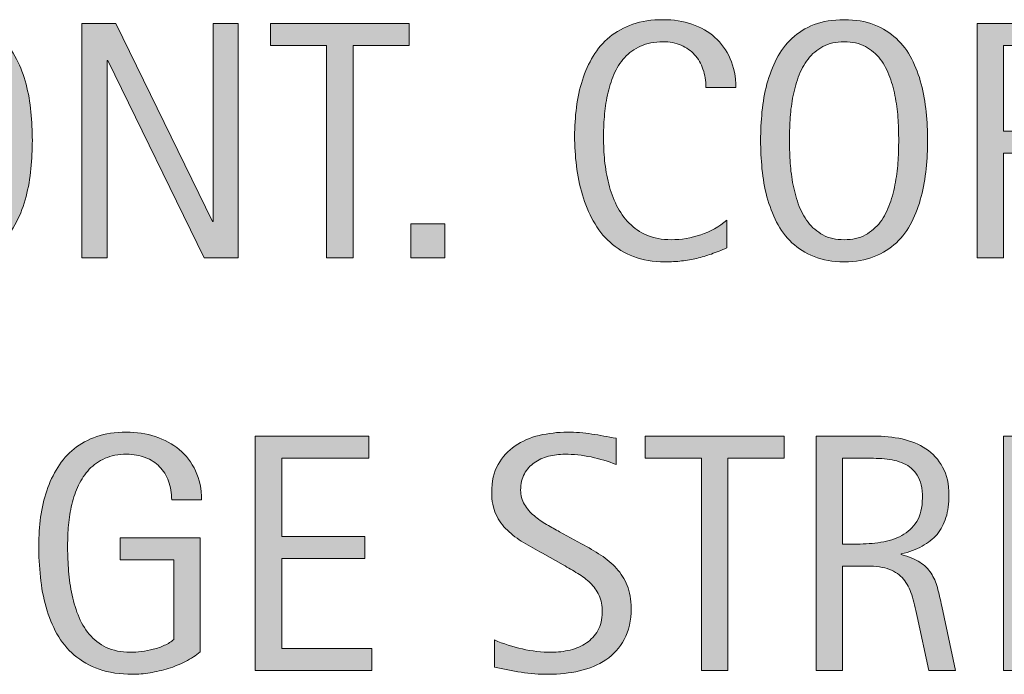
# Model space of a CAD drawing. Units: inches. Extents: x 0 to 674, y 28 to 501.
# Drawn here: x 536 to 595, y 108 to 148 of the extents above; entities that cross this region are included whole.
import ezdxf

# ---------------------------------------------------------------- set-up
doc = ezdxf.new("R2010")
doc.units = ezdxf.units.IN
doc.header["$MEASUREMENT"] = 0
doc.layers.add('CDATEXT', color=7, linetype='Continuous')

# ---------------------------------------------------------------- blocks, each defined once
blk = doc.blocks.new('block 98')
at = {"layer": 'CDATEXT'}
h = blk.add_hatch(color=250, dxfattribs=at)
h.dxf.hatch_style = 2
edge = h.paths.add_edge_path()
edge.add_spline(control_points=[(545.392, 118.64), (545.392, 119.052), (545.329, 119.429), (545.202, 119.768), (545.075, 120.107), (544.896, 120.396), (544.662, 120.637), (544.429, 120.876), (544.144, 121.061), (543.807, 121.19), (543.471, 121.32), (543.092, 121.386), (542.672, 121.386), (542.179, 121.386), (541.748, 121.304), (541.382, 121.141), (541.015, 120.978), (540.7, 120.758), (540.437, 120.48), (540.173, 120.204), (539.956, 119.885), (539.786, 119.521), (539.616, 119.158), (539.483, 118.773), (539.387, 118.367), (539.29, 117.961), (539.223, 117.546), (539.187, 117.123), (539.149, 116.7), (539.132, 116.292), (539.132, 115.899), (539.132, 115.473), (539.146, 115.017), (539.177, 114.53), (539.206, 114.044), (539.269, 113.562), (539.361, 113.086), (539.455, 112.609), (539.587, 112.153), (539.757, 111.717), (539.927, 111.28), (540.151, 110.896), (540.432, 110.562), (540.712, 110.229), (541.053, 109.965), (541.457, 109.768), (541.86, 109.571), (542.345, 109.474), (542.912, 109.474), (543.111, 109.474), (543.332, 109.488), (543.571, 109.519), (543.812, 109.548), (544.05, 109.594), (544.287, 109.653), (544.523, 109.713), (544.75, 109.792), (544.967, 109.889), (545.184, 109.985), (545.368, 110.104), (545.521, 110.243), (545.521, 110.243), (545.521, 115.025), (545.521, 115.025), (545.521, 115.025), (542.287, 115.025), (542.287, 115.025), (542.287, 115.025), (542.287, 116.353), (542.287, 116.353), (542.287, 116.353), (547.109, 116.353), (547.109, 116.353), (547.109, 116.353), (547.109, 109.503), (547.109, 109.503), (546.856, 109.283), (546.563, 109.089), (546.23, 108.919), (545.897, 108.749), (545.55, 108.608), (545.188, 108.495), (544.824, 108.382), (544.458, 108.295), (544.089, 108.235), (543.72, 108.176), (543.372, 108.146), (543.046, 108.146), (542.28, 108.146), (541.607, 108.249), (541.028, 108.455), (540.449, 108.661), (539.95, 108.944), (539.531, 109.304), (539.111, 109.663), (538.766, 110.089), (538.492, 110.582), (538.22, 111.074), (538.002, 111.608), (537.839, 112.185), (537.675, 112.76), (537.561, 113.364), (537.494, 113.996), (537.428, 114.629), (537.395, 115.265), (537.395, 115.903), (537.395, 116.476), (537.433, 117.042), (537.509, 117.601), (537.585, 118.16), (537.709, 118.691), (537.878, 119.193), (538.048, 119.696), (538.268, 120.164), (538.537, 120.597), (538.807, 121.029), (539.137, 121.402), (539.526, 121.715), (539.915, 122.027), (540.368, 122.272), (540.884, 122.449), (541.399, 122.625), (541.99, 122.713), (542.656, 122.713), (543.275, 122.713), (543.859, 122.625), (544.408, 122.449), (544.958, 122.272), (545.438, 122.011), (545.852, 121.665), (546.264, 121.318), (546.59, 120.893), (546.83, 120.387), (547.069, 119.881), (547.189, 119.299), (547.189, 118.64), (547.189, 118.64), (545.392, 118.64), (545.392, 118.64)], knot_values=[0, 0, 0, 0, 1, 1, 1, 2, 2, 2, 3, 3, 3, 4, 4, 4, 5, 5, 5, 6, 6, 6, 7, 7, 7, 8, 8, 8, 9, 9, 9, 10, 10, 10, 11, 11, 11, 12, 12, 12, 13, 13, 13, 14, 14, 14, 15, 15, 15, 16, 16, 16, 17, 17, 17, 18, 18, 18, 19, 19, 19, 20, 20, 20, 21, 21, 21, 22, 22, 22, 23, 23, 23, 24, 24, 24, 25, 25, 25, 26, 26, 26, 27, 27, 27, 28, 28, 28, 29, 29, 29, 30, 30, 30, 31, 31, 31, 32, 32, 32, 33, 33, 33, 34, 34, 34, 35, 35, 35, 36, 36, 36, 37, 37, 37, 38, 38, 38, 39, 39, 39, 40, 40, 40, 41, 41, 41, 42, 42, 42, 43, 43, 43, 44, 44, 44, 45, 45, 45, 46, 46, 46, 46], degree=3, periodic=1)
h = blk.add_hatch(color=250, dxfattribs=at)
h.dxf.hatch_style = 2
edge = h.paths.add_edge_path()
edge.add_spline(control_points=[(573.034, 112.119), (573.034, 111.381), (572.896, 110.757), (572.62, 110.247), (572.344, 109.738), (571.977, 109.328), (571.517, 109.019), (571.058, 108.71), (570.528, 108.486), (569.93, 108.35), (569.33, 108.214), (568.708, 108.146), (568.062, 108.146), (567.503, 108.146), (566.955, 108.187), (566.42, 108.271), (565.884, 108.354), (565.346, 108.455), (564.807, 108.574), (564.807, 108.574), (564.807, 110.212), (564.807, 110.212), (565.354, 109.982), (565.915, 109.802), (566.492, 109.671), (567.068, 109.539), (567.653, 109.474), (568.247, 109.474), (568.627, 109.474), (569, 109.519), (569.367, 109.608), (569.733, 109.698), (570.059, 109.84), (570.342, 110.033), (570.625, 110.226), (570.855, 110.475), (571.032, 110.777), (571.209, 111.08), (571.297, 111.448), (571.297, 111.882), (571.297, 112.274), (571.232, 112.612), (571.103, 112.896), (570.972, 113.179), (570.797, 113.427), (570.577, 113.641), (570.357, 113.854), (570.105, 114.045), (569.822, 114.215), (569.539, 114.385), (569.247, 114.556), (568.947, 114.729), (568.947, 114.729), (567.697, 115.429), (567.697, 115.429), (567.304, 115.642), (566.926, 115.856), (566.562, 116.073), (566.199, 116.29), (565.874, 116.536), (565.587, 116.812), (565.301, 117.089), (565.072, 117.409), (564.902, 117.772), (564.732, 118.135), (564.647, 118.573), (564.647, 119.086), (564.647, 119.745), (564.775, 120.305), (565.032, 120.765), (565.288, 121.225), (565.628, 121.599), (566.051, 121.889), (566.474, 122.179), (566.959, 122.389), (567.505, 122.519), (568.051, 122.648), (568.614, 122.713), (569.193, 122.713), (569.693, 122.713), (570.185, 122.677), (570.667, 122.604), (571.15, 122.53), (571.638, 122.443), (572.131, 122.344), (572.131, 122.344), (572.131, 120.767), (572.131, 120.767), (571.658, 120.959), (571.155, 121.11), (570.622, 121.221), (570.089, 121.33), (569.562, 121.386), (569.043, 121.386), (568.703, 121.386), (568.375, 121.344), (568.059, 121.261), (567.742, 121.177), (567.459, 121.049), (567.209, 120.876), (566.959, 120.703), (566.76, 120.48), (566.609, 120.207), (566.459, 119.935), (566.385, 119.608), (566.385, 119.229), (566.385, 118.909), (566.461, 118.623), (566.614, 118.37), (566.768, 118.117), (566.96, 117.891), (567.193, 117.691), (567.426, 117.491), (567.679, 117.313), (567.952, 117.156), (568.225, 117), (568.484, 116.855), (568.731, 116.723), (568.731, 116.723), (570.049, 116.004), (570.049, 116.004), (570.462, 115.777), (570.85, 115.548), (571.212, 115.314), (571.575, 115.081), (571.892, 114.815), (572.161, 114.516), (572.431, 114.216), (572.644, 113.873), (572.8, 113.487), (572.956, 113.102), (573.034, 112.646), (573.034, 112.119)], knot_values=[0, 0, 0, 0, 1, 1, 1, 2, 2, 2, 3, 3, 3, 4, 4, 4, 5, 5, 5, 6, 6, 6, 7, 7, 7, 8, 8, 8, 9, 9, 9, 10, 10, 10, 11, 11, 11, 12, 12, 12, 13, 13, 13, 14, 14, 14, 15, 15, 15, 16, 16, 16, 17, 17, 17, 18, 18, 18, 19, 19, 19, 20, 20, 20, 21, 21, 21, 22, 22, 22, 23, 23, 23, 24, 24, 24, 25, 25, 25, 26, 26, 26, 27, 27, 27, 28, 28, 28, 29, 29, 29, 30, 30, 30, 31, 31, 31, 32, 32, 32, 33, 33, 33, 34, 34, 34, 35, 35, 35, 36, 36, 36, 37, 37, 37, 38, 38, 38, 39, 39, 39, 40, 40, 40, 41, 41, 41, 42, 42, 42, 43, 43, 43, 44, 44, 44, 44], degree=3, periodic=1)
h = blk.add_hatch(color=250, dxfattribs=at)
h.dxf.hatch_style = 2
h.paths.add_polyline_path([(550.419, 108.375), (550.419, 122.483), (557.249, 122.483), (557.249, 121.155), (552.017, 121.155), (552.017, 116.433), (557.01, 116.433), (557.01, 115.104), (552.017, 115.104), (552.017, 109.703), (557.438, 109.703), (557.438, 108.375)])
h = blk.add_hatch(color=250, dxfattribs=at)
h.dxf.hatch_style = 2
h.paths.add_polyline_path([(578.86, 121.155), (578.86, 108.375), (577.263, 108.375), (577.263, 121.155), (573.888, 121.155), (573.888, 122.483), (582.235, 122.483), (582.235, 121.155)])
h = blk.add_hatch(color=250, dxfattribs=at)
h.dxf.hatch_style = 2
edge = h.paths.add_edge_path()
edge.add_spline(control_points=[(590.947, 108.375), (590.947, 108.375), (590.248, 111.63), (590.248, 111.63), (590.148, 112.116), (590.038, 112.547), (589.918, 112.923), (589.799, 113.299), (589.632, 113.615), (589.419, 113.872), (589.206, 114.128), (588.927, 114.322), (588.58, 114.456), (588.234, 114.589), (587.781, 114.655), (587.223, 114.655), (587.223, 114.655), (585.755, 114.655), (585.755, 114.655), (585.755, 114.655), (585.755, 108.375), (585.755, 108.375), (585.755, 108.375), (584.157, 108.375), (584.157, 108.375), (584.157, 108.375), (584.157, 122.483), (584.157, 122.483), (584.157, 122.483), (587.651, 122.483), (587.651, 122.483), (588.23, 122.483), (588.792, 122.424), (589.334, 122.304), (589.877, 122.185), (590.356, 121.986), (590.772, 121.71), (591.188, 121.434), (591.522, 121.067), (591.775, 120.611), (592.028, 120.155), (592.155, 119.595), (592.155, 118.929), (592.155, 118.416), (592.095, 117.966), (591.976, 117.576), (591.855, 117.187), (591.676, 116.851), (591.437, 116.567), (591.196, 116.284), (590.898, 116.047), (590.542, 115.854), (590.187, 115.66), (589.769, 115.504), (589.289, 115.385), (589.289, 115.385), (589.289, 115.345), (589.289, 115.345), (589.755, 115.225), (590.128, 115.073), (590.407, 114.891), (590.688, 114.707), (590.91, 114.489), (591.076, 114.236), (591.243, 113.983), (591.371, 113.692), (591.461, 113.362), (591.551, 113.033), (591.639, 112.658), (591.726, 112.239), (591.726, 112.239), (592.544, 108.375), (592.544, 108.375), (592.544, 108.375), (590.947, 108.375), (590.947, 108.375)], knot_values=[0, 0, 0, 0, 1, 1, 1, 2, 2, 2, 3, 3, 3, 4, 4, 4, 5, 5, 5, 6, 6, 6, 7, 7, 7, 8, 8, 8, 9, 9, 9, 10, 10, 10, 11, 11, 11, 12, 12, 12, 13, 13, 13, 14, 14, 14, 15, 15, 15, 16, 16, 16, 17, 17, 17, 18, 18, 18, 19, 19, 19, 20, 20, 20, 21, 21, 21, 22, 22, 22, 23, 23, 23, 24, 24, 24, 25, 25, 25, 25], degree=3, periodic=1)
edge = h.paths.add_edge_path()
edge.add_spline(control_points=[(590.558, 118.76), (590.558, 119.345), (590.454, 119.799), (590.248, 120.122), (590.041, 120.445), (589.769, 120.683), (589.429, 120.836), (589.09, 120.989), (588.703, 121.081), (588.271, 121.11), (587.838, 121.141), (587.396, 121.155), (586.942, 121.155), (586.942, 121.155), (585.755, 121.155), (585.755, 121.155), (585.755, 121.155), (585.755, 115.983), (585.755, 115.983), (585.755, 115.983), (586.634, 115.983), (586.634, 115.983), (587.112, 115.983), (587.587, 116.019), (588.057, 116.088), (588.525, 116.158), (588.944, 116.293), (589.314, 116.493), (589.684, 116.692), (589.983, 116.974), (590.213, 117.337), (590.442, 117.699), (590.558, 118.174), (590.558, 118.76)], knot_values=[0, 0, 0, 0, 1, 1, 1, 2, 2, 2, 3, 3, 3, 4, 4, 4, 5, 5, 5, 6, 6, 6, 7, 7, 7, 8, 8, 8, 9, 9, 9, 10, 10, 10, 11, 11, 11, 11], degree=3, periodic=1)
h = blk.add_hatch(color=250, dxfattribs=at)
h.dxf.hatch_style = 2
h.paths.add_polyline_path([(595.445, 108.375), (595.445, 122.483), (597.042, 122.483), (597.042, 108.375)])
at = {"layer": 'CDATEXT', "lineweight": 0}
for points in [[(550.419, 108.375), (550.419, 122.483), (557.249, 122.483), (557.249, 121.155), (552.017, 121.155), (552.017, 116.433), (557.01, 116.433), (557.01, 115.104), (552.017, 115.104), (552.017, 109.703), (557.438, 109.703), (557.438, 108.375), (550.419, 108.375)], [(578.86, 121.155), (578.86, 108.375), (577.263, 108.375), (577.263, 121.155), (573.888, 121.155), (573.888, 122.483), (582.235, 122.483), (582.235, 121.155), (578.86, 121.155)], [(595.445, 108.375), (595.445, 122.483), (597.042, 122.483), (597.042, 108.375), (595.445, 108.375)]]:
    blk.add_lwpolyline(points, dxfattribs=at)
for points, knots in [([(545.392, 118.64), (545.392, 119.052), (545.329, 119.429), (545.202, 119.768), (545.075, 120.107), (544.896, 120.396), (544.662, 120.637), (544.429, 120.876), (544.144, 121.061), (543.807, 121.19), (543.471, 121.32), (543.092, 121.386), (542.672, 121.386), (542.179, 121.386), (541.748, 121.304), (541.382, 121.141), (541.015, 120.978), (540.7, 120.758), (540.437, 120.48), (540.173, 120.204), (539.956, 119.885), (539.786, 119.521), (539.616, 119.158), (539.483, 118.773), (539.387, 118.367), (539.29, 117.961), (539.223, 117.546), (539.187, 117.123), (539.149, 116.7), (539.132, 116.292), (539.132, 115.899), (539.132, 115.473), (539.146, 115.017), (539.177, 114.53), (539.206, 114.044), (539.269, 113.562), (539.361, 113.086), (539.455, 112.609), (539.587, 112.153), (539.757, 111.717), (539.927, 111.28), (540.151, 110.896), (540.432, 110.562), (540.712, 110.229), (541.053, 109.965), (541.457, 109.768), (541.86, 109.571), (542.345, 109.474), (542.912, 109.474), (543.111, 109.474), (543.332, 109.488), (543.571, 109.519), (543.812, 109.548), (544.05, 109.594), (544.287, 109.653), (544.523, 109.713), (544.75, 109.792), (544.967, 109.889), (545.184, 109.985), (545.368, 110.104), (545.521, 110.243), (545.521, 110.243), (545.521, 115.025), (545.521, 115.025), (545.521, 115.025), (542.287, 115.025), (542.287, 115.025), (542.287, 115.025), (542.287, 116.353), (542.287, 116.353), (542.287, 116.353), (547.109, 116.353), (547.109, 116.353), (547.109, 116.353), (547.109, 109.503), (547.109, 109.503), (546.856, 109.283), (546.563, 109.089), (546.23, 108.919), (545.897, 108.749), (545.55, 108.608), (545.188, 108.495), (544.824, 108.382), (544.458, 108.295), (544.089, 108.235), (543.72, 108.176), (543.372, 108.146), (543.046, 108.146), (542.28, 108.146), (541.607, 108.249), (541.028, 108.455), (540.449, 108.661), (539.95, 108.944), (539.531, 109.304), (539.111, 109.663), (538.766, 110.089), (538.492, 110.582), (538.22, 111.074), (538.002, 111.608), (537.839, 112.185), (537.675, 112.76), (537.561, 113.364), (537.494, 113.996), (537.428, 114.629), (537.395, 115.265), (537.395, 115.903), (537.395, 116.476), (537.433, 117.042), (537.509, 117.601), (537.585, 118.16), (537.709, 118.691), (537.878, 119.193), (538.048, 119.696), (538.268, 120.164), (538.537, 120.597), (538.807, 121.029), (539.137, 121.402), (539.526, 121.715), (539.915, 122.027), (540.368, 122.272), (540.884, 122.449), (541.399, 122.625), (541.99, 122.713), (542.656, 122.713), (543.275, 122.713), (543.859, 122.625), (544.408, 122.449), (544.958, 122.272), (545.438, 122.011), (545.852, 121.665), (546.264, 121.318), (546.59, 120.893), (546.83, 120.387), (547.069, 119.881), (547.189, 119.299), (547.189, 118.64), (547.189, 118.64), (545.392, 118.64), (545.392, 118.64)], [0, 0, 0, 0, 1, 1, 1, 2, 2, 2, 3, 3, 3, 4, 4, 4, 5, 5, 5, 6, 6, 6, 7, 7, 7, 8, 8, 8, 9, 9, 9, 10, 10, 10, 11, 11, 11, 12, 12, 12, 13, 13, 13, 14, 14, 14, 15, 15, 15, 16, 16, 16, 17, 17, 17, 18, 18, 18, 19, 19, 19, 20, 20, 20, 21, 21, 21, 22, 22, 22, 23, 23, 23, 24, 24, 24, 25, 25, 25, 26, 26, 26, 27, 27, 27, 28, 28, 28, 29, 29, 29, 30, 30, 30, 31, 31, 31, 32, 32, 32, 33, 33, 33, 34, 34, 34, 35, 35, 35, 36, 36, 36, 37, 37, 37, 38, 38, 38, 39, 39, 39, 40, 40, 40, 41, 41, 41, 42, 42, 42, 43, 43, 43, 44, 44, 44, 45, 45, 45, 46, 46, 46, 46]), ([(573.034, 112.119), (573.034, 111.381), (572.896, 110.757), (572.62, 110.247), (572.344, 109.738), (571.977, 109.328), (571.517, 109.019), (571.058, 108.71), (570.528, 108.486), (569.93, 108.35), (569.33, 108.214), (568.708, 108.146), (568.062, 108.146), (567.503, 108.146), (566.955, 108.187), (566.42, 108.271), (565.884, 108.354), (565.346, 108.455), (564.807, 108.574), (564.807, 108.574), (564.807, 110.212), (564.807, 110.212), (565.354, 109.982), (565.915, 109.802), (566.492, 109.671), (567.068, 109.539), (567.653, 109.474), (568.247, 109.474), (568.627, 109.474), (569, 109.519), (569.367, 109.608), (569.733, 109.698), (570.059, 109.84), (570.342, 110.033), (570.625, 110.226), (570.855, 110.475), (571.032, 110.777), (571.209, 111.08), (571.297, 111.448), (571.297, 111.882), (571.297, 112.274), (571.232, 112.612), (571.103, 112.896), (570.972, 113.179), (570.797, 113.427), (570.577, 113.641), (570.357, 113.854), (570.105, 114.045), (569.822, 114.215), (569.539, 114.385), (569.247, 114.556), (568.947, 114.729), (568.947, 114.729), (567.697, 115.429), (567.697, 115.429), (567.304, 115.642), (566.926, 115.856), (566.562, 116.073), (566.199, 116.29), (565.874, 116.536), (565.587, 116.812), (565.301, 117.089), (565.072, 117.409), (564.902, 117.772), (564.732, 118.135), (564.647, 118.573), (564.647, 119.086), (564.647, 119.745), (564.775, 120.305), (565.032, 120.765), (565.288, 121.225), (565.628, 121.599), (566.051, 121.889), (566.474, 122.179), (566.959, 122.389), (567.505, 122.519), (568.051, 122.648), (568.614, 122.713), (569.193, 122.713), (569.693, 122.713), (570.185, 122.677), (570.667, 122.604), (571.15, 122.53), (571.638, 122.443), (572.131, 122.344), (572.131, 122.344), (572.131, 120.767), (572.131, 120.767), (571.658, 120.959), (571.155, 121.11), (570.622, 121.221), (570.089, 121.33), (569.562, 121.386), (569.043, 121.386), (568.703, 121.386), (568.375, 121.344), (568.059, 121.261), (567.742, 121.177), (567.459, 121.049), (567.209, 120.876), (566.959, 120.703), (566.76, 120.48), (566.609, 120.207), (566.459, 119.935), (566.385, 119.608), (566.385, 119.229), (566.385, 118.909), (566.461, 118.623), (566.614, 118.37), (566.768, 118.117), (566.96, 117.891), (567.193, 117.691), (567.426, 117.491), (567.679, 117.313), (567.952, 117.156), (568.225, 117), (568.484, 116.855), (568.731, 116.723), (568.731, 116.723), (570.049, 116.004), (570.049, 116.004), (570.462, 115.777), (570.85, 115.548), (571.212, 115.314), (571.575, 115.081), (571.892, 114.815), (572.161, 114.516), (572.431, 114.216), (572.644, 113.873), (572.8, 113.487), (572.956, 113.102), (573.034, 112.646), (573.034, 112.119)], [0, 0, 0, 0, 1, 1, 1, 2, 2, 2, 3, 3, 3, 4, 4, 4, 5, 5, 5, 6, 6, 6, 7, 7, 7, 8, 8, 8, 9, 9, 9, 10, 10, 10, 11, 11, 11, 12, 12, 12, 13, 13, 13, 14, 14, 14, 15, 15, 15, 16, 16, 16, 17, 17, 17, 18, 18, 18, 19, 19, 19, 20, 20, 20, 21, 21, 21, 22, 22, 22, 23, 23, 23, 24, 24, 24, 25, 25, 25, 26, 26, 26, 27, 27, 27, 28, 28, 28, 29, 29, 29, 30, 30, 30, 31, 31, 31, 32, 32, 32, 33, 33, 33, 34, 34, 34, 35, 35, 35, 36, 36, 36, 37, 37, 37, 38, 38, 38, 39, 39, 39, 40, 40, 40, 41, 41, 41, 42, 42, 42, 43, 43, 43, 44, 44, 44, 44]), ([(590.947, 108.375), (590.947, 108.375), (590.248, 111.63), (590.248, 111.63), (590.148, 112.116), (590.038, 112.547), (589.918, 112.923), (589.799, 113.299), (589.632, 113.615), (589.419, 113.872), (589.206, 114.128), (588.927, 114.322), (588.58, 114.456), (588.234, 114.589), (587.781, 114.655), (587.223, 114.655), (587.223, 114.655), (585.755, 114.655), (585.755, 114.655), (585.755, 114.655), (585.755, 108.375), (585.755, 108.375), (585.755, 108.375), (584.157, 108.375), (584.157, 108.375), (584.157, 108.375), (584.157, 122.483), (584.157, 122.483), (584.157, 122.483), (587.651, 122.483), (587.651, 122.483), (588.23, 122.483), (588.792, 122.424), (589.334, 122.304), (589.877, 122.185), (590.356, 121.986), (590.772, 121.71), (591.188, 121.434), (591.522, 121.067), (591.775, 120.611), (592.028, 120.155), (592.155, 119.595), (592.155, 118.929), (592.155, 118.416), (592.095, 117.966), (591.976, 117.576), (591.855, 117.187), (591.676, 116.851), (591.437, 116.567), (591.196, 116.284), (590.898, 116.047), (590.542, 115.854), (590.187, 115.66), (589.769, 115.504), (589.289, 115.385), (589.289, 115.385), (589.289, 115.345), (589.289, 115.345), (589.755, 115.225), (590.128, 115.073), (590.407, 114.891), (590.688, 114.707), (590.91, 114.489), (591.076, 114.236), (591.243, 113.983), (591.371, 113.692), (591.461, 113.362), (591.551, 113.033), (591.639, 112.658), (591.726, 112.239), (591.726, 112.239), (592.544, 108.375), (592.544, 108.375), (592.544, 108.375), (590.947, 108.375), (590.947, 108.375)], [0, 0, 0, 0, 1, 1, 1, 2, 2, 2, 3, 3, 3, 4, 4, 4, 5, 5, 5, 6, 6, 6, 7, 7, 7, 8, 8, 8, 9, 9, 9, 10, 10, 10, 11, 11, 11, 12, 12, 12, 13, 13, 13, 14, 14, 14, 15, 15, 15, 16, 16, 16, 17, 17, 17, 18, 18, 18, 19, 19, 19, 20, 20, 20, 21, 21, 21, 22, 22, 22, 23, 23, 23, 24, 24, 24, 25, 25, 25, 25]), ([(590.558, 118.76), (590.558, 119.345), (590.454, 119.799), (590.248, 120.122), (590.041, 120.445), (589.769, 120.683), (589.429, 120.836), (589.09, 120.989), (588.703, 121.081), (588.271, 121.11), (587.838, 121.141), (587.396, 121.155), (586.942, 121.155), (586.942, 121.155), (585.755, 121.155), (585.755, 121.155), (585.755, 121.155), (585.755, 115.983), (585.755, 115.983), (585.755, 115.983), (586.634, 115.983), (586.634, 115.983), (587.112, 115.983), (587.587, 116.019), (588.057, 116.088), (588.525, 116.158), (588.944, 116.293), (589.314, 116.493), (589.684, 116.692), (589.983, 116.974), (590.213, 117.337), (590.442, 117.699), (590.558, 118.174), (590.558, 118.76)], [0, 0, 0, 0, 1, 1, 1, 2, 2, 2, 3, 3, 3, 4, 4, 4, 5, 5, 5, 6, 6, 6, 7, 7, 7, 8, 8, 8, 9, 9, 9, 10, 10, 10, 11, 11, 11, 11])]:
    blk.add_open_spline(points, degree=3, knots=knots, dxfattribs=at)
blk = doc.blocks.new('block 97')
at = {"layer": 'CDATEXT'}
blk.add_blockref('block 98', (0, 0), dxfattribs=at)
blk = doc.blocks.new('block 100')
at = {"layer": 'CDATEXT'}
h = blk.add_hatch(color=250, dxfattribs=at)
h.dxf.hatch_style = 2
edge = h.paths.add_edge_path()
edge.add_spline(control_points=[(537.01, 140.273), (537.01, 139.715), (536.981, 139.146), (536.925, 138.566), (536.868, 137.987), (536.771, 137.428), (536.63, 136.889), (536.49, 136.35), (536.299, 135.841), (536.057, 135.361), (535.813, 134.882), (535.505, 134.466), (535.133, 134.113), (534.76, 133.76), (534.315, 133.48), (533.8, 133.274), (533.283, 133.068), (532.683, 132.965), (531.997, 132.965), (531.305, 132.965), (530.701, 133.068), (530.186, 133.274), (529.669, 133.48), (529.225, 133.76), (528.853, 134.113), (528.479, 134.466), (528.172, 134.88), (527.929, 135.356), (527.686, 135.832), (527.492, 136.34), (527.35, 136.879), (527.206, 137.418), (527.106, 137.978), (527.05, 138.557), (526.993, 139.136), (526.965, 139.708), (526.965, 140.273), (526.965, 140.839), (526.993, 141.412), (527.05, 141.991), (527.106, 142.57), (527.206, 143.128), (527.35, 143.663), (527.492, 144.199), (527.686, 144.703), (527.929, 145.176), (528.172, 145.648), (528.479, 146.06), (528.853, 146.409), (529.225, 146.759), (529.669, 147.033), (530.186, 147.233), (530.701, 147.433), (531.305, 147.532), (531.997, 147.532), (532.683, 147.532), (533.283, 147.431), (533.8, 147.229), (534.315, 147.025), (534.76, 146.749), (535.133, 146.399), (535.505, 146.05), (535.813, 145.639), (536.057, 145.166), (536.299, 144.693), (536.49, 144.189), (536.63, 143.653), (536.771, 143.117), (536.868, 142.561), (536.925, 141.981), (536.981, 141.402), (537.01, 140.833), (537.01, 140.273)], knot_values=[0, 0, 0, 0, 1, 1, 1, 2, 2, 2, 3, 3, 3, 4, 4, 4, 5, 5, 5, 6, 6, 6, 7, 7, 7, 8, 8, 8, 9, 9, 9, 10, 10, 10, 11, 11, 11, 12, 12, 12, 13, 13, 13, 14, 14, 14, 15, 15, 15, 16, 16, 16, 17, 17, 17, 18, 18, 18, 19, 19, 19, 20, 20, 20, 21, 21, 21, 22, 22, 22, 23, 23, 23, 24, 24, 24, 24], degree=3, periodic=1)
edge = h.paths.add_edge_path()
edge.add_spline(control_points=[(535.272, 140.289), (535.272, 140.655), (535.261, 141.057), (535.237, 141.493), (535.214, 141.929), (535.162, 142.365), (535.082, 142.802), (535.002, 143.238), (534.889, 143.661), (534.742, 144.071), (534.596, 144.48), (534.402, 144.844), (534.162, 145.16), (533.923, 145.477), (533.624, 145.729), (533.268, 145.92), (532.911, 146.109), (532.485, 146.205), (531.992, 146.205), (531.499, 146.205), (531.074, 146.109), (530.717, 145.92), (530.36, 145.729), (530.061, 145.477), (529.817, 145.16), (529.574, 144.844), (529.379, 144.48), (529.232, 144.071), (529.086, 143.661), (528.973, 143.238), (528.893, 142.802), (528.812, 142.365), (528.761, 141.929), (528.737, 141.493), (528.714, 141.057), (528.702, 140.655), (528.702, 140.289), (528.702, 139.915), (528.714, 139.509), (528.737, 139.069), (528.761, 138.63), (528.812, 138.188), (528.893, 137.745), (528.973, 137.302), (529.086, 136.872), (529.232, 136.456), (529.379, 136.04), (529.574, 135.672), (529.817, 135.352), (530.061, 135.032), (530.36, 134.775), (530.717, 134.582), (531.074, 134.39), (531.499, 134.293), (531.992, 134.293), (532.485, 134.293), (532.911, 134.39), (533.268, 134.582), (533.624, 134.775), (533.923, 135.034), (534.162, 135.356), (534.402, 135.68), (534.596, 136.05), (534.742, 136.466), (534.889, 136.883), (535.002, 137.313), (535.082, 137.76), (535.162, 138.207), (535.214, 138.648), (535.237, 139.084), (535.261, 139.521), (535.272, 139.922), (535.272, 140.289)], knot_values=[0, 0, 0, 0, 1, 1, 1, 2, 2, 2, 3, 3, 3, 4, 4, 4, 5, 5, 5, 6, 6, 6, 7, 7, 7, 8, 8, 8, 9, 9, 9, 10, 10, 10, 11, 11, 11, 12, 12, 12, 13, 13, 13, 14, 14, 14, 15, 15, 15, 16, 16, 16, 17, 17, 17, 18, 18, 18, 19, 19, 19, 20, 20, 20, 21, 21, 21, 22, 22, 22, 23, 23, 23, 24, 24, 24, 24], degree=3, periodic=1)
h = blk.add_hatch(color=250, dxfattribs=at)
h.dxf.hatch_style = 2
edge = h.paths.add_edge_path()
edge.add_spline(control_points=[(577.532, 143.459), (577.532, 143.852), (577.474, 144.216), (577.357, 144.552), (577.24, 144.889), (577.072, 145.178), (576.853, 145.421), (576.633, 145.664), (576.362, 145.855), (576.042, 145.995), (575.723, 146.135), (575.358, 146.205), (574.952, 146.205), (574.432, 146.205), (573.983, 146.118), (573.607, 145.944), (573.23, 145.771), (572.908, 145.538), (572.642, 145.245), (572.375, 144.952), (572.16, 144.612), (571.997, 144.226), (571.833, 143.84), (571.705, 143.432), (571.611, 143.002), (571.519, 142.572), (571.455, 142.136), (571.422, 141.692), (571.389, 141.249), (571.372, 140.828), (571.372, 140.429), (571.372, 139.988), (571.395, 139.53), (571.441, 139.055), (571.488, 138.578), (571.57, 138.111), (571.687, 137.655), (571.804, 137.199), (571.962, 136.768), (572.161, 136.361), (572.361, 135.955), (572.611, 135.599), (572.911, 135.292), (573.211, 134.985), (573.569, 134.742), (573.986, 134.562), (574.402, 134.383), (574.888, 134.293), (575.441, 134.293), (576.061, 134.293), (576.656, 134.392), (577.226, 134.59), (577.796, 134.788), (578.32, 135.078), (578.801, 135.461), (578.801, 135.461), (578.801, 133.804), (578.801, 133.804), (578.475, 133.664), (578.163, 133.54), (577.867, 133.434), (577.57, 133.327), (577.276, 133.239), (576.983, 133.169), (576.69, 133.1), (576.388, 133.048), (576.074, 133.015), (575.762, 132.981), (575.422, 132.965), (575.057, 132.965), (574.351, 132.965), (573.727, 133.069), (573.184, 133.279), (572.642, 133.489), (572.169, 133.775), (571.767, 134.138), (571.363, 134.501), (571.027, 134.929), (570.758, 135.421), (570.488, 135.913), (570.27, 136.439), (570.104, 136.999), (569.938, 137.558), (569.817, 138.137), (569.744, 138.736), (569.671, 139.335), (569.635, 139.928), (569.635, 140.514), (569.635, 141.099), (569.671, 141.68), (569.744, 142.256), (569.817, 142.831), (569.938, 143.379), (570.104, 143.898), (570.27, 144.417), (570.486, 144.898), (570.753, 145.341), (571.019, 145.783), (571.35, 146.168), (571.746, 146.494), (572.143, 146.82), (572.604, 147.075), (573.134, 147.258), (573.663, 147.441), (574.271, 147.532), (574.956, 147.532), (575.582, 147.532), (576.161, 147.442), (576.693, 147.263), (577.227, 147.083), (577.688, 146.818), (578.076, 146.47), (578.466, 146.12), (578.772, 145.692), (578.995, 145.187), (579.218, 144.681), (579.33, 144.104), (579.33, 143.459), (579.33, 143.459), (577.532, 143.459), (577.532, 143.459)], knot_values=[0, 0, 0, 0, 1, 1, 1, 2, 2, 2, 3, 3, 3, 4, 4, 4, 5, 5, 5, 6, 6, 6, 7, 7, 7, 8, 8, 8, 9, 9, 9, 10, 10, 10, 11, 11, 11, 12, 12, 12, 13, 13, 13, 14, 14, 14, 15, 15, 15, 16, 16, 16, 17, 17, 17, 18, 18, 18, 19, 19, 19, 20, 20, 20, 21, 21, 21, 22, 22, 22, 23, 23, 23, 24, 24, 24, 25, 25, 25, 26, 26, 26, 27, 27, 27, 28, 28, 28, 29, 29, 29, 30, 30, 30, 31, 31, 31, 32, 32, 32, 33, 33, 33, 34, 34, 34, 35, 35, 35, 36, 36, 36, 37, 37, 37, 38, 38, 38, 39, 39, 39, 40, 40, 40, 40], degree=3, periodic=1)
h = blk.add_hatch(color=250, dxfattribs=at)
h.dxf.hatch_style = 2
edge = h.paths.add_edge_path()
edge.add_spline(control_points=[(590.867, 140.273), (590.867, 139.715), (590.839, 139.146), (590.782, 138.566), (590.726, 137.987), (590.628, 137.428), (590.487, 136.889), (590.348, 136.35), (590.156, 135.841), (589.914, 135.361), (589.671, 134.882), (589.362, 134.466), (588.99, 134.113), (588.617, 133.76), (588.173, 133.48), (587.657, 133.274), (587.141, 133.068), (586.54, 132.965), (585.854, 132.965), (585.162, 132.965), (584.559, 133.068), (584.043, 133.274), (583.526, 133.48), (583.082, 133.76), (582.71, 134.113), (582.337, 134.466), (582.029, 134.88), (581.786, 135.356), (581.543, 135.832), (581.35, 136.34), (581.207, 136.879), (581.063, 137.418), (580.964, 137.978), (580.907, 138.557), (580.851, 139.136), (580.822, 139.708), (580.822, 140.273), (580.822, 140.839), (580.851, 141.412), (580.907, 141.991), (580.964, 142.57), (581.063, 143.128), (581.207, 143.663), (581.35, 144.199), (581.543, 144.703), (581.786, 145.176), (582.029, 145.648), (582.337, 146.06), (582.71, 146.409), (583.082, 146.759), (583.526, 147.033), (584.043, 147.233), (584.559, 147.433), (585.162, 147.532), (585.854, 147.532), (586.54, 147.532), (587.141, 147.431), (587.657, 147.229), (588.173, 147.025), (588.617, 146.749), (588.99, 146.399), (589.362, 146.05), (589.671, 145.639), (589.914, 145.166), (590.156, 144.693), (590.348, 144.189), (590.487, 143.653), (590.628, 143.117), (590.726, 142.561), (590.782, 141.981), (590.839, 141.402), (590.867, 140.833), (590.867, 140.273)], knot_values=[0, 0, 0, 0, 1, 1, 1, 2, 2, 2, 3, 3, 3, 4, 4, 4, 5, 5, 5, 6, 6, 6, 7, 7, 7, 8, 8, 8, 9, 9, 9, 10, 10, 10, 11, 11, 11, 12, 12, 12, 13, 13, 13, 14, 14, 14, 15, 15, 15, 16, 16, 16, 17, 17, 17, 18, 18, 18, 19, 19, 19, 20, 20, 20, 21, 21, 21, 22, 22, 22, 23, 23, 23, 24, 24, 24, 24], degree=3, periodic=1)
edge = h.paths.add_edge_path()
edge.add_spline(control_points=[(589.13, 140.289), (589.13, 140.655), (589.118, 141.057), (589.095, 141.493), (589.071, 141.929), (589.02, 142.365), (588.939, 142.802), (588.859, 143.238), (588.746, 143.661), (588.6, 144.071), (588.453, 144.48), (588.26, 144.844), (588.02, 145.16), (587.78, 145.477), (587.481, 145.729), (587.125, 145.92), (586.769, 146.109), (586.343, 146.205), (585.85, 146.205), (585.356, 146.205), (584.932, 146.109), (584.574, 145.92), (584.218, 145.729), (583.918, 145.477), (583.675, 145.16), (583.432, 144.844), (583.236, 144.48), (583.09, 144.071), (582.943, 143.661), (582.83, 143.238), (582.75, 142.802), (582.67, 142.365), (582.618, 141.929), (582.595, 141.493), (582.571, 141.057), (582.56, 140.655), (582.56, 140.289), (582.56, 139.915), (582.571, 139.509), (582.595, 139.069), (582.618, 138.63), (582.67, 138.188), (582.75, 137.745), (582.83, 137.302), (582.943, 136.872), (583.09, 136.456), (583.236, 136.04), (583.432, 135.672), (583.675, 135.352), (583.918, 135.032), (584.218, 134.775), (584.574, 134.582), (584.932, 134.39), (585.356, 134.293), (585.85, 134.293), (586.343, 134.293), (586.769, 134.39), (587.125, 134.582), (587.481, 134.775), (587.78, 135.034), (588.02, 135.356), (588.26, 135.68), (588.453, 136.05), (588.6, 136.466), (588.746, 136.883), (588.859, 137.313), (588.939, 137.76), (589.02, 138.207), (589.071, 138.648), (589.095, 139.084), (589.118, 139.521), (589.13, 139.922), (589.13, 140.289)], knot_values=[0, 0, 0, 0, 1, 1, 1, 2, 2, 2, 3, 3, 3, 4, 4, 4, 5, 5, 5, 6, 6, 6, 7, 7, 7, 8, 8, 8, 9, 9, 9, 10, 10, 10, 11, 11, 11, 12, 12, 12, 13, 13, 13, 14, 14, 14, 15, 15, 15, 16, 16, 16, 17, 17, 17, 18, 18, 18, 19, 19, 19, 20, 20, 20, 21, 21, 21, 22, 22, 22, 23, 23, 23, 24, 24, 24, 24], degree=3, periodic=1)
h = blk.add_hatch(color=250, dxfattribs=at)
h.dxf.hatch_style = 2
h.paths.add_polyline_path([(547.349, 133.194), (541.548, 145.076), (541.508, 145.076), (541.508, 133.194), (539.99, 133.194), (539.99, 147.303), (542.037, 147.303), (547.849, 135.381), (547.888, 135.381), (547.888, 147.303), (549.396, 147.303), (549.396, 133.194)])
h = blk.add_hatch(color=250, dxfattribs=at)
h.dxf.hatch_style = 2
h.paths.add_polyline_path([(556.311, 145.975), (556.311, 133.194), (554.713, 133.194), (554.713, 145.975), (551.338, 145.975), (551.338, 147.303), (559.685, 147.303), (559.685, 145.975)])
h = blk.add_hatch(color=250, dxfattribs=at)
h.dxf.hatch_style = 2
edge = h.paths.add_edge_path()
edge.add_spline(control_points=[(601.596, 143.398), (601.596, 142.693), (601.484, 142.093), (601.262, 141.597), (601.038, 141.101), (600.729, 140.698), (600.333, 140.389), (599.937, 140.079), (599.464, 139.853), (598.915, 139.71), (598.365, 139.566), (597.769, 139.495), (597.122, 139.495), (597.122, 139.495), (595.445, 139.495), (595.445, 139.495), (595.445, 139.495), (595.445, 133.194), (595.445, 133.194), (595.445, 133.194), (593.848, 133.194), (593.848, 133.194), (593.848, 133.194), (593.848, 147.303), (593.848, 147.303), (593.848, 147.303), (597.122, 147.303), (597.122, 147.303), (597.774, 147.303), (598.376, 147.236), (598.925, 147.104), (599.474, 146.97), (599.946, 146.752), (600.343, 146.449), (600.738, 146.146), (601.047, 145.745), (601.267, 145.246), (601.486, 144.747), (601.596, 144.131), (601.596, 143.398)], knot_values=[0, 0, 0, 0, 1, 1, 1, 2, 2, 2, 3, 3, 3, 4, 4, 4, 5, 5, 5, 6, 6, 6, 7, 7, 7, 8, 8, 8, 9, 9, 9, 10, 10, 10, 11, 11, 11, 12, 12, 12, 13, 13, 13, 13], degree=3, periodic=1)
edge = h.paths.add_edge_path()
edge.add_spline(control_points=[(599.998, 143.379), (599.998, 143.925), (599.917, 144.367), (599.754, 144.707), (599.591, 145.047), (599.365, 145.31), (599.076, 145.496), (598.788, 145.682), (598.447, 145.809), (598.056, 145.875), (597.663, 145.941), (597.235, 145.975), (596.771, 145.975), (596.771, 145.975), (595.445, 145.975), (595.445, 145.975), (595.445, 145.975), (595.445, 140.823), (595.445, 140.823), (595.445, 140.823), (597.159, 140.823), (597.159, 140.823), (597.591, 140.823), (597.982, 140.869), (598.334, 140.963), (598.687, 141.056), (598.985, 141.205), (599.231, 141.412), (599.477, 141.618), (599.666, 141.883), (599.799, 142.206), (599.932, 142.528), (599.998, 142.92), (599.998, 143.379)], knot_values=[0, 0, 0, 0, 1, 1, 1, 2, 2, 2, 3, 3, 3, 4, 4, 4, 5, 5, 5, 6, 6, 6, 7, 7, 7, 8, 8, 8, 9, 9, 9, 10, 10, 10, 11, 11, 11, 11], degree=3, periodic=1)
h = blk.add_hatch(color=250, dxfattribs=at)
h.dxf.hatch_style = 2
h.paths.add_polyline_path([(559.78, 133.194), (559.78, 135.241), (561.827, 135.241), (561.827, 133.194)])
at = {"layer": 'CDATEXT', "lineweight": 0}
for points in [[(547.349, 133.194), (541.548, 145.076), (541.508, 145.076), (541.508, 133.194), (539.99, 133.194), (539.99, 147.303), (542.037, 147.303), (547.849, 135.381), (547.888, 135.381), (547.888, 147.303), (549.396, 147.303), (549.396, 133.194), (547.349, 133.194)], [(556.311, 145.975), (556.311, 133.194), (554.713, 133.194), (554.713, 145.975), (551.338, 145.975), (551.338, 147.303), (559.685, 147.303), (559.685, 145.975), (556.311, 145.975)], [(559.78, 133.194), (559.78, 135.241), (561.827, 135.241), (561.827, 133.194), (559.78, 133.194)]]:
    blk.add_lwpolyline(points, dxfattribs=at)
for points, knots in [([(537.01, 140.273), (537.01, 139.715), (536.981, 139.146), (536.925, 138.566), (536.868, 137.987), (536.771, 137.428), (536.63, 136.889), (536.49, 136.35), (536.299, 135.841), (536.057, 135.361), (535.813, 134.882), (535.505, 134.466), (535.133, 134.113), (534.76, 133.76), (534.315, 133.48), (533.8, 133.274), (533.283, 133.068), (532.683, 132.965), (531.997, 132.965), (531.305, 132.965), (530.701, 133.068), (530.186, 133.274), (529.669, 133.48), (529.225, 133.76), (528.853, 134.113), (528.479, 134.466), (528.172, 134.88), (527.929, 135.356), (527.686, 135.832), (527.492, 136.34), (527.35, 136.879), (527.206, 137.418), (527.106, 137.978), (527.05, 138.557), (526.993, 139.136), (526.965, 139.708), (526.965, 140.273), (526.965, 140.839), (526.993, 141.412), (527.05, 141.991), (527.106, 142.57), (527.206, 143.128), (527.35, 143.663), (527.492, 144.199), (527.686, 144.703), (527.929, 145.176), (528.172, 145.648), (528.479, 146.06), (528.853, 146.409), (529.225, 146.759), (529.669, 147.033), (530.186, 147.233), (530.701, 147.433), (531.305, 147.532), (531.997, 147.532), (532.683, 147.532), (533.283, 147.431), (533.8, 147.229), (534.315, 147.025), (534.76, 146.749), (535.133, 146.399), (535.505, 146.05), (535.813, 145.639), (536.057, 145.166), (536.299, 144.693), (536.49, 144.189), (536.63, 143.653), (536.771, 143.117), (536.868, 142.561), (536.925, 141.981), (536.981, 141.402), (537.01, 140.833), (537.01, 140.273)], [0, 0, 0, 0, 1, 1, 1, 2, 2, 2, 3, 3, 3, 4, 4, 4, 5, 5, 5, 6, 6, 6, 7, 7, 7, 8, 8, 8, 9, 9, 9, 10, 10, 10, 11, 11, 11, 12, 12, 12, 13, 13, 13, 14, 14, 14, 15, 15, 15, 16, 16, 16, 17, 17, 17, 18, 18, 18, 19, 19, 19, 20, 20, 20, 21, 21, 21, 22, 22, 22, 23, 23, 23, 24, 24, 24, 24]), ([(577.532, 143.459), (577.532, 143.852), (577.474, 144.216), (577.357, 144.552), (577.24, 144.889), (577.072, 145.178), (576.853, 145.421), (576.633, 145.664), (576.362, 145.855), (576.042, 145.995), (575.723, 146.135), (575.358, 146.205), (574.952, 146.205), (574.432, 146.205), (573.983, 146.118), (573.607, 145.944), (573.23, 145.771), (572.908, 145.538), (572.642, 145.245), (572.375, 144.952), (572.16, 144.612), (571.997, 144.226), (571.833, 143.84), (571.705, 143.432), (571.611, 143.002), (571.519, 142.572), (571.455, 142.136), (571.422, 141.692), (571.389, 141.249), (571.372, 140.828), (571.372, 140.429), (571.372, 139.988), (571.395, 139.53), (571.441, 139.055), (571.488, 138.578), (571.57, 138.111), (571.687, 137.655), (571.804, 137.199), (571.962, 136.768), (572.161, 136.361), (572.361, 135.955), (572.611, 135.599), (572.911, 135.292), (573.211, 134.985), (573.569, 134.742), (573.986, 134.562), (574.402, 134.383), (574.888, 134.293), (575.441, 134.293), (576.061, 134.293), (576.656, 134.392), (577.226, 134.59), (577.796, 134.788), (578.32, 135.078), (578.801, 135.461), (578.801, 135.461), (578.801, 133.804), (578.801, 133.804), (578.475, 133.664), (578.163, 133.54), (577.867, 133.434), (577.57, 133.327), (577.276, 133.239), (576.983, 133.169), (576.69, 133.1), (576.388, 133.048), (576.074, 133.015), (575.762, 132.981), (575.422, 132.965), (575.057, 132.965), (574.351, 132.965), (573.727, 133.069), (573.184, 133.279), (572.642, 133.489), (572.169, 133.775), (571.767, 134.138), (571.363, 134.501), (571.027, 134.929), (570.758, 135.421), (570.488, 135.913), (570.27, 136.439), (570.104, 136.999), (569.938, 137.558), (569.817, 138.137), (569.744, 138.736), (569.671, 139.335), (569.635, 139.928), (569.635, 140.514), (569.635, 141.099), (569.671, 141.68), (569.744, 142.256), (569.817, 142.831), (569.938, 143.379), (570.104, 143.898), (570.27, 144.417), (570.486, 144.898), (570.753, 145.341), (571.019, 145.783), (571.35, 146.168), (571.746, 146.494), (572.143, 146.82), (572.604, 147.075), (573.134, 147.258), (573.663, 147.441), (574.271, 147.532), (574.956, 147.532), (575.582, 147.532), (576.161, 147.442), (576.693, 147.263), (577.227, 147.083), (577.688, 146.818), (578.076, 146.47), (578.466, 146.12), (578.772, 145.692), (578.995, 145.187), (579.218, 144.681), (579.33, 144.104), (579.33, 143.459), (579.33, 143.459), (577.532, 143.459), (577.532, 143.459)], [0, 0, 0, 0, 1, 1, 1, 2, 2, 2, 3, 3, 3, 4, 4, 4, 5, 5, 5, 6, 6, 6, 7, 7, 7, 8, 8, 8, 9, 9, 9, 10, 10, 10, 11, 11, 11, 12, 12, 12, 13, 13, 13, 14, 14, 14, 15, 15, 15, 16, 16, 16, 17, 17, 17, 18, 18, 18, 19, 19, 19, 20, 20, 20, 21, 21, 21, 22, 22, 22, 23, 23, 23, 24, 24, 24, 25, 25, 25, 26, 26, 26, 27, 27, 27, 28, 28, 28, 29, 29, 29, 30, 30, 30, 31, 31, 31, 32, 32, 32, 33, 33, 33, 34, 34, 34, 35, 35, 35, 36, 36, 36, 37, 37, 37, 38, 38, 38, 39, 39, 39, 40, 40, 40, 40]), ([(590.867, 140.273), (590.867, 139.715), (590.839, 139.146), (590.782, 138.566), (590.726, 137.987), (590.628, 137.428), (590.487, 136.889), (590.348, 136.35), (590.156, 135.841), (589.914, 135.361), (589.671, 134.882), (589.362, 134.466), (588.99, 134.113), (588.617, 133.76), (588.173, 133.48), (587.657, 133.274), (587.141, 133.068), (586.54, 132.965), (585.854, 132.965), (585.162, 132.965), (584.559, 133.068), (584.043, 133.274), (583.526, 133.48), (583.082, 133.76), (582.71, 134.113), (582.337, 134.466), (582.029, 134.88), (581.786, 135.356), (581.543, 135.832), (581.35, 136.34), (581.207, 136.879), (581.063, 137.418), (580.964, 137.978), (580.907, 138.557), (580.851, 139.136), (580.822, 139.708), (580.822, 140.273), (580.822, 140.839), (580.851, 141.412), (580.907, 141.991), (580.964, 142.57), (581.063, 143.128), (581.207, 143.663), (581.35, 144.199), (581.543, 144.703), (581.786, 145.176), (582.029, 145.648), (582.337, 146.06), (582.71, 146.409), (583.082, 146.759), (583.526, 147.033), (584.043, 147.233), (584.559, 147.433), (585.162, 147.532), (585.854, 147.532), (586.54, 147.532), (587.141, 147.431), (587.657, 147.229), (588.173, 147.025), (588.617, 146.749), (588.99, 146.399), (589.362, 146.05), (589.671, 145.639), (589.914, 145.166), (590.156, 144.693), (590.348, 144.189), (590.487, 143.653), (590.628, 143.117), (590.726, 142.561), (590.782, 141.981), (590.839, 141.402), (590.867, 140.833), (590.867, 140.273)], [0, 0, 0, 0, 1, 1, 1, 2, 2, 2, 3, 3, 3, 4, 4, 4, 5, 5, 5, 6, 6, 6, 7, 7, 7, 8, 8, 8, 9, 9, 9, 10, 10, 10, 11, 11, 11, 12, 12, 12, 13, 13, 13, 14, 14, 14, 15, 15, 15, 16, 16, 16, 17, 17, 17, 18, 18, 18, 19, 19, 19, 20, 20, 20, 21, 21, 21, 22, 22, 22, 23, 23, 23, 24, 24, 24, 24]), ([(601.596, 143.398), (601.596, 142.693), (601.484, 142.093), (601.262, 141.597), (601.038, 141.101), (600.729, 140.698), (600.333, 140.389), (599.937, 140.079), (599.464, 139.853), (598.915, 139.71), (598.365, 139.566), (597.769, 139.495), (597.122, 139.495), (597.122, 139.495), (595.445, 139.495), (595.445, 139.495), (595.445, 139.495), (595.445, 133.194), (595.445, 133.194), (595.445, 133.194), (593.848, 133.194), (593.848, 133.194), (593.848, 133.194), (593.848, 147.303), (593.848, 147.303), (593.848, 147.303), (597.122, 147.303), (597.122, 147.303), (597.774, 147.303), (598.376, 147.236), (598.925, 147.104), (599.474, 146.97), (599.946, 146.752), (600.343, 146.449), (600.738, 146.146), (601.047, 145.745), (601.267, 145.246), (601.486, 144.747), (601.596, 144.131), (601.596, 143.398)], [0, 0, 0, 0, 1, 1, 1, 2, 2, 2, 3, 3, 3, 4, 4, 4, 5, 5, 5, 6, 6, 6, 7, 7, 7, 8, 8, 8, 9, 9, 9, 10, 10, 10, 11, 11, 11, 12, 12, 12, 13, 13, 13, 13]), ([(589.13, 140.289), (589.13, 140.655), (589.118, 141.057), (589.095, 141.493), (589.071, 141.929), (589.02, 142.365), (588.939, 142.802), (588.859, 143.238), (588.746, 143.661), (588.6, 144.071), (588.453, 144.48), (588.26, 144.844), (588.02, 145.16), (587.78, 145.477), (587.481, 145.729), (587.125, 145.92), (586.769, 146.109), (586.343, 146.205), (585.85, 146.205), (585.356, 146.205), (584.932, 146.109), (584.574, 145.92), (584.218, 145.729), (583.918, 145.477), (583.675, 145.16), (583.432, 144.844), (583.236, 144.48), (583.09, 144.071), (582.943, 143.661), (582.83, 143.238), (582.75, 142.802), (582.67, 142.365), (582.618, 141.929), (582.595, 141.493), (582.571, 141.057), (582.56, 140.655), (582.56, 140.289), (582.56, 139.915), (582.571, 139.509), (582.595, 139.069), (582.618, 138.63), (582.67, 138.188), (582.75, 137.745), (582.83, 137.302), (582.943, 136.872), (583.09, 136.456), (583.236, 136.04), (583.432, 135.672), (583.675, 135.352), (583.918, 135.032), (584.218, 134.775), (584.574, 134.582), (584.932, 134.39), (585.356, 134.293), (585.85, 134.293), (586.343, 134.293), (586.769, 134.39), (587.125, 134.582), (587.481, 134.775), (587.78, 135.034), (588.02, 135.356), (588.26, 135.68), (588.453, 136.05), (588.6, 136.466), (588.746, 136.883), (588.859, 137.313), (588.939, 137.76), (589.02, 138.207), (589.071, 138.648), (589.095, 139.084), (589.118, 139.521), (589.13, 139.922), (589.13, 140.289)], [0, 0, 0, 0, 1, 1, 1, 2, 2, 2, 3, 3, 3, 4, 4, 4, 5, 5, 5, 6, 6, 6, 7, 7, 7, 8, 8, 8, 9, 9, 9, 10, 10, 10, 11, 11, 11, 12, 12, 12, 13, 13, 13, 14, 14, 14, 15, 15, 15, 16, 16, 16, 17, 17, 17, 18, 18, 18, 19, 19, 19, 20, 20, 20, 21, 21, 21, 22, 22, 22, 23, 23, 23, 24, 24, 24, 24]), ([(599.998, 143.379), (599.998, 143.925), (599.917, 144.367), (599.754, 144.707), (599.591, 145.047), (599.365, 145.31), (599.076, 145.496), (598.788, 145.682), (598.447, 145.809), (598.056, 145.875), (597.663, 145.941), (597.235, 145.975), (596.771, 145.975), (596.771, 145.975), (595.445, 145.975), (595.445, 145.975), (595.445, 145.975), (595.445, 140.823), (595.445, 140.823), (595.445, 140.823), (597.159, 140.823), (597.159, 140.823), (597.591, 140.823), (597.982, 140.869), (598.334, 140.963), (598.687, 141.056), (598.985, 141.205), (599.231, 141.412), (599.477, 141.618), (599.666, 141.883), (599.799, 142.206), (599.932, 142.528), (599.998, 142.92), (599.998, 143.379)], [0, 0, 0, 0, 1, 1, 1, 2, 2, 2, 3, 3, 3, 4, 4, 4, 5, 5, 5, 6, 6, 6, 7, 7, 7, 8, 8, 8, 9, 9, 9, 10, 10, 10, 11, 11, 11, 11])]:
    blk.add_open_spline(points, degree=3, knots=knots, dxfattribs=at)
blk = doc.blocks.new('block 99')
at = {"layer": 'CDATEXT'}
blk.add_blockref('block 100', (0, 0), dxfattribs=at)

msp = doc.modelspace()

# ---------------------------------------------------------------- block references
at = {"layer": 'CDATEXT'}
for name in ['block 99', 'block 97']:
    msp.add_blockref(name, (0, 0), dxfattribs=at)

doc.saveas('drawing.dxf')
